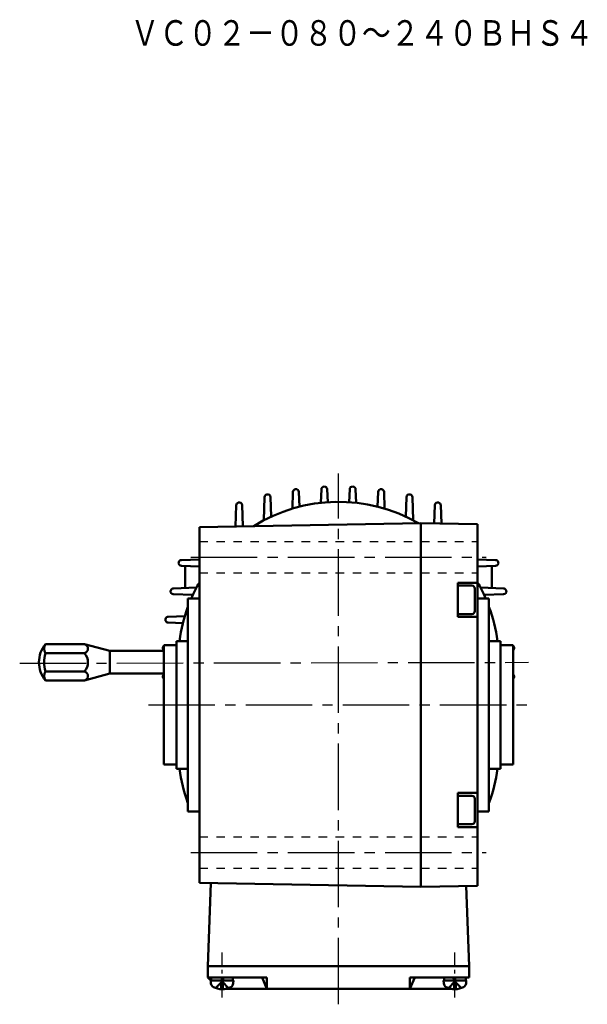
# Model space of a CAD drawing. Extents: x 57 to 695, y 150 to 558.
# Drawn here: x 495 to 695, y 150 to 497 of the extents above; entities that cross this region are included whole.
import ezdxf

# ---------------------------------------------------------------- set-up
doc = ezdxf.new("R2010")
doc.units = 0
doc.header["$LTSCALE"] = 3
for name, pattern in [('GEN3B', [1, 0.5, -0.5]), ('GEN7', [14.25, 9.75, -1.5, 1.5, -1.5]), ('GEN7A', [7.375, 4.75, -0.875, 0.875, -0.875])]:
    doc.linetypes.add(name, pattern=pattern)
doc.layers.add('AM_0', color=7, linetype='CONTINUOUS', lineweight=50)
doc.layers.add('AM_0N', color=7, linetype='CONTINUOUS', lineweight=50)
for name, color, linetype in [('ｶｸﾚｾﾝ2', 3, 'GEN3B'), ('ﾁｭｳｼﾝｾﾝ', 1, 'GEN7'), ('ﾁｭｳｼﾝｾﾝ1', 1, 'GEN7A')]:
    doc.layers.add(name, color=color, linetype=linetype)
doc.styles.get("Standard").update_dxf_attribs({"font": 't.shx', "width": 0.83, "bigfont": 'bigfont.shx'})

msp = doc.modelspace()

# ---------------------------------------------------------------- linework, layer by layer
at = {"layer": 'AM_0'}
for p, q in [((591.24, 330.33), (591.03, 324.44)), ((593.31, 330.34), (593.49, 325.12)), ((601.24, 331.25), (601.07, 326.48)), ((603.3, 331.25), (603.46, 326.7)), ((611.23, 331.25), (611.08, 326.7)), ((613.3, 331.25), (613.47, 326.48)), ((621.23, 330.34), (621.05, 325.12)), ((623.3, 330.33), (623.5, 324.44)), ((581.24, 328.48), (580.96, 320.33)), ((583.31, 328.49), (583.55, 321.61)), ((631.23, 328.49), (630.99, 321.61)), ((633.3, 328.48), (633.58, 320.33)), ((571.24, 325.64), (570.98, 318.19)), ((573.32, 325.66), (573.57, 318.23)), ((641.22, 325.66), (641, 319.24)), ((643.29, 325.64), (643.52, 319.2)), ((636.27, 319.33), (558.27, 317.96)), ((636.27, 319.33), (636.27, 191.33)), ((656.27, 318.98), (636.27, 319.33)), ((656.27, 191.68), (656.27, 318.98)), ((558.27, 317.96), (558.27, 192.69)), ((551.96, 306.35), (558.27, 306.57)), ((662.58, 306.35), (656.27, 306.57)), ((551.94, 304.28), (558.27, 304.06)), ((553.27, 304.23), (553.27, 296.5)), ((662.6, 304.28), (656.27, 304.06)), ((661.27, 304.23), (661.27, 296.5)), ((656.27, 298.33), (649.27, 298.33)), ((649.27, 286.33), (649.27, 298.33)), ((549.12, 296.35), (557.27, 296.64)), ((649.27, 297.33), (654.27, 297.33)), ((655.27, 296.33), (655.27, 288.33)), ((665.42, 296.35), (657.27, 296.64)), ((549.1, 294.28), (555.99, 294.04)), ((554.27, 217.83), (554.27, 292.83)), ((554.27, 292.83), (558.27, 292.83)), ((660.27, 292.83), (656.27, 292.83)), ((665.44, 294.28), (658.55, 294.04)), ((660.27, 217.83), (660.27, 292.83)), ((547.26, 284.29), (552.48, 284.11)), ((547.27, 286.36), (553.15, 286.56)), ((654.27, 287.33), (649.27, 287.33)), ((656.27, 286.33), (649.27, 286.33)), ((550.27, 277.83), (554.27, 277.83)), ((550.27, 277.83), (550.27, 232.83)), ((664.27, 277.83), (660.27, 277.83)), ((664.27, 232.83), (664.27, 277.83)), ((517.81, 276.73), (504.09, 276.73)), ((526.77, 274.33), (517.81, 276.73)), ((526.77, 266.33), (526.77, 274.33)), ((545.77, 274.33), (526.77, 274.33)), ((545.77, 276.33), (550.27, 276.33)), ((545.77, 276.33), (545.77, 234.33)), ((546.35, 276.36), (550.27, 276.49)), ((668.19, 276.36), (664.27, 276.49)), ((664.27, 276.33), (668.77, 276.33)), ((668.77, 234.33), (668.77, 276.33)), ((517.81, 273.53), (504.09, 273.53)), ((517.81, 267.13), (504.09, 267.13)), ((504.09, 263.93), (517.81, 263.93)), ((517.81, 263.93), (526.77, 266.33)), ((526.77, 266.33), (545.77, 266.33)), ((545.77, 234.33), (550.27, 234.33)), ((550.27, 232.83), (554.27, 232.83)), ((664.27, 232.83), (660.27, 232.83)), ((664.27, 234.33), (668.77, 234.33)), ((656.27, 224.33), (649.27, 224.33)), ((649.27, 224.33), (649.27, 212.33)), ((654.27, 223.33), (649.27, 223.33)), ((655.27, 214.33), (655.27, 222.33)), ((554.27, 217.83), (558.27, 217.83)), ((660.27, 217.83), (656.27, 217.83)), ((649.27, 213.33), (654.27, 213.33)), ((656.27, 212.33), (649.27, 212.33)), ((636.27, 191.33), (558.27, 192.69)), ((562.29, 192.62), (561.27, 163.33)), ((656.27, 191.68), (636.27, 191.33)), ((653.27, 163.33), (652.28, 191.61)), ((561.27, 163.33), (653.27, 163.33)), ((561.27, 159.33), (561.27, 163.33)), ((653.27, 163.33), (653.27, 159.33)), ((561.27, 159.33), (582.08, 159.33)), ((562.27, 158.33), (561.27, 159.33)), ((562.36, 157.27), (562.27, 158.33)), ((563.97, 155.65), (566.27, 157.94)), ((566.58, 157.63), (565.96, 157.63)), ((565.96, 155.23), (565.96, 157.63)), ((568.57, 155.65), (566.27, 157.94)), ((566.58, 155.23), (566.58, 157.63)), ((570.18, 157.27), (570.27, 158.33)), ((580.43, 159.33), (582.08, 155.33)), ((582.08, 155.33), (582.08, 159.33)), ((632.45, 159.33), (653.27, 159.33)), ((632.45, 155.33), (632.45, 159.33)), ((634.11, 159.33), (632.45, 155.33)), ((644.36, 157.27), (644.27, 158.33)), ((645.97, 155.65), (648.27, 157.94)), ((647.96, 157.63), (648.58, 157.63)), ((647.96, 155.23), (647.96, 157.63)), ((650.57, 155.65), (648.27, 157.94)), ((648.58, 155.23), (648.58, 157.63)), ((652.18, 157.27), (652.27, 158.33)), ((567.4, 155.33), (647.13, 155.33))]:
    msp.add_line(p, q, dxfattribs=at)
for centre, radius, start, end in [((654.27, 296.33), 1, 0, 90), ((654.27, 288.33), 1, 270, 0), ((511.77, 270.33), 10, 140.2082, 180), ((506.45, 275.13), 2.86, 145.9394, 214.0606), ((517.37, 275.13), 1.66, 285.3253, 74.6747), ((514.3, 270.33), 10.7, 162.606, 197.394), ((514.22, 270.33), 4.81, 318.2878, 41.7122), ((511.77, 270.33), 10, 180, 219.7918), ((506.46, 265.53), 2.86, 145.9739, 214.0261), ((517.37, 265.53), 1.66, 285.3346, 74.6654), ((654.27, 222.33), 1, 0, 90), ((654.27, 214.33), 1, 270, 0), ((563.96, 157.41), 1.6, 185, 241.8273), ((568.58, 157.41), 1.6, 298.1727, 355), ((645.96, 157.41), 1.6, 185, 241.8273), ((650.58, 157.41), 1.6, 298.1727, 355), ((566.27, 161.73), 6.5, 241.8273, 298.1727), ((648.27, 161.73), 6.5, 241.8273, 298.1727)]:
    msp.add_arc(centre, radius, start, end, dxfattribs=at)
for centre, major_axis, ratio, start_param, end_param in [((607.27, 270.33), (56.5, 0), 0.99999, 1.049141, 2.127358), ((582.24, 328.44), (1, 0), 0.99999, 1.800327, 3.106686), ((607.27, 221.33), (78.49, 78.49), 1, 1.014277, 1.014931), ((582.31, 328.46), (-1, 0), 0.99999, 3.176499, 4.941266), ((592.24, 330.29), (1, 0), 0.99999, 1.70786, 3.106686), ((607.27, 221.33), (78.49, 78.49), 1, 0.921831, 0.922463), ((592.31, 330.3), (1, 0), 0.99999, 0.034907, 1.707228), ((602.24, 331.21), (-1, 0), 0.99999, -1.525029, -0.034907), ((607.27, 221.33), (-78.49, 78.49), 1, -0.740252, -0.73963), ((602.3, 331.21), (1, 0), 0.99999, 0.034907, 1.615942), ((612.23, 331.21), (-1, 0), 0.99999, 4.667244, 6.248279), ((607.27, 221.33), (78.49, 78.49), 1, 0.73963, 0.740252), ((612.3, 331.21), (-1, 0), 0.99999, 3.176499, 4.666621), ((622.23, 330.3), (1, 0), 0.99999, 1.434365, 3.106686), ((607.27, 221.33), (-78.49, 78.49), 1, -0.922463, -0.921831), ((622.3, 330.29), (1, 0), 0.99999, 0.034907, 1.433733), ((632.23, 328.46), (1, 0), 0.99999, 1.34192, 3.106686), ((607.27, 221.33), (-78.49, 78.49), 1, -1.014931, -1.014277), ((632.3, 328.44), (-1, 0), 0.99999, 3.176499, 4.482859), ((572.24, 325.6), (1, 0), 0.99999, 1.894844, 3.106686), ((607.27, 221.33), (-78.49, 78.49), 1, -0.462036, -0.461347), ((572.32, 325.62), (1, 0), 0.99999, 0.034907, 1.894156), ((642.22, 325.62), (1, 0), 0.99999, 1.247437, 3.106686), ((607.27, 221.33), (-78.49, 78.49), 1, -1.109449, -1.108761), ((642.29, 325.6), (-1, 0), 0.99999, 3.176499, 4.388341), ((551.97, 305.28), (-1, 0), 0.99999, -0.32336, 1.53589), ((656.27, 270.33), (-78.49, 78.49), 1, 0.461353, 0.462042), ((551.99, 305.35), (-1, 0), 0.99999, -1.53589, -0.324048), ((662.54, 305.35), (1, 0), 0.99999, 0.324048, 1.53589), ((662.57, 305.28), (1, 0), 0.99999, -1.53589, 0.32336), ((558.27, 270.33), (78.49, 78.49), 1, 5.821144, 5.821832), ((607.27, 270.33), (-56.5, 0), 0.99999, -0.521131, -0.409587), ((607.27, 270.33), (-56.5, 0), 0.99999, 3.551179, 3.662724), ((549.14, 295.28), (1, 0), 0.99999, 2.912716, 4.677482), ((656.27, 270.33), (78.49, 78.49), 1, 2.126666, 2.12732), ((549.15, 295.35), (-1, 0), 0.99999, -1.53589, -0.22953), ((665.38, 295.35), (-1, 0), 0.99999, 3.371123, 4.677482), ((665.4, 295.28), (-1, 0), 0.99999, 1.605703, 3.370469), ((558.27, 270.33), (78.49, 78.49), 1, 5.726662, 5.727315), ((607.27, 270.33), (56.5, 0), 0.99999, 2.787764, 3.008456), ((607.27, 270.33), (56.5, 0), 0.99999, 0.133136, 0.353828), ((547.29, 285.29), (1, 0), 0.99999, 3.005161, 4.677482), ((656.27, 270.33), (78.49, 78.49), 1, 2.219132, 2.219764), ((547.3, 285.36), (1, 0), 0.99999, 1.605703, 3.004529), ((546.38, 275.29), (-1, 0), 0.99999, -0.045145, 0.912102), ((656.27, 270.33), (78.49, 78.49), 1, 2.310427, 2.31105), ((546.38, 275.36), (-1, 0), 0.99999, -0.908163, -0.045767), ((546.38, 275.36), (-1, 0), 0.99999, -1.53589, -1.315319), ((546.38, 265.36), (1, 0), 0.99999, 2.229491, 3.186738), ((656.27, 270.33), (-78.49, 78.49), 1, 0.830543, 0.831165), ((546.38, 265.29), (1, 0), 0.99999, 3.18736, 4.049755)]:
    msp.add_ellipse(centre, major_axis=major_axis, ratio=ratio, start_param=start_param, end_param=end_param, dxfattribs=at)
at = {"layer": 'AM_0', "extrusion": (0, 0, -1)}
for centre, major_axis, ratio, start_param, end_param in [((668.15, 275.36), (1, 0), 0.99999, -1.53589, -1.315319), ((668.15, 275.36), (1, 0), 0.99999, -0.908172, -0.045767), ((668.16, 275.29), (1, 0), 0.99999, -0.045145, 0.912111), ((558.27, 270.33), (-78.49, 78.49), 1, 2.310427, 2.31105), ((668.16, 265.36), (-1, 0), 0.99999, 2.229481, 3.186738), ((668.15, 265.29), (-1, 0), 0.99999, 3.18736, 4.049765), ((558.27, 270.33), (78.49, 78.49), 1, 0.830543, 0.831165), ((607.27, 240.33), (56.5, 0), 0.99999, 2.787764, 3.008456), ((607.27, 240.33), (56.5, 0), 0.99999, 0.133136, 0.353828)]:
    msp.add_ellipse(centre, major_axis=major_axis, ratio=ratio, start_param=start_param, end_param=end_param, dxfattribs=at)
at = {"layer": 'AM_0N'}
for p, q in [((562.27, 158.33), (570.27, 158.33)), ((562.47, 158.33), (562.47, 159.33)), ((566.07, 158.33), (566.43, 159.33)), ((566.47, 158.33), (566.83, 159.33)), ((570.07, 159.33), (570.07, 158.33)), ((652.27, 158.33), (644.27, 158.33)), ((644.47, 159.33), (644.47, 158.33)), ((648.07, 158.33), (647.71, 159.33)), ((648.47, 158.33), (648.11, 159.33)), ((652.07, 158.33), (652.07, 159.33))]:
    msp.add_line(p, q, dxfattribs=at)
at = {"layer": 'ｶｸﾚｾﾝ2', "ltscale": 2}
for p, q in [((558.27, 312.83), (656.27, 312.83)), ((558.27, 301.83), (656.27, 301.83)), ((558.27, 208.83), (656.27, 208.83)), ((558.27, 197.83), (656.27, 197.83))]:
    msp.add_line(p, q, dxfattribs=at)
at = {"layer": 'ﾁｭｳｼﾝｾﾝ', "ltscale": 0.8}
for p, q in [((607.27, 149.91), (607.27, 336.83)), ((555.27, 307.33), (659.27, 307.33)), ((495, 270), (674.16, 270.33)), ((540.38, 255.33), (674.16, 255.33)), ((555.27, 203.33), (659.27, 203.33))]:
    msp.add_line(p, q, dxfattribs=at)
at = {"layer": 'ﾁｭｳｼﾝｾﾝ1', "ltscale": 0.5}
for p, q in [((566.27, 152.33), (566.27, 168.15)), ((648.27, 152.33), (648.27, 168.15))]:
    msp.add_line(p, q, dxfattribs=at)

# ---------------------------------------------------------------- texts
at = {"layer": 'AM_0', "width": 0.83}
msp.add_text('ＶＣ０２－０８０～２４０ＢＨＳ４', height=9, dxfattribs=at).set_placement((533.97, 487.42))

doc.saveas('drawing.dxf')
